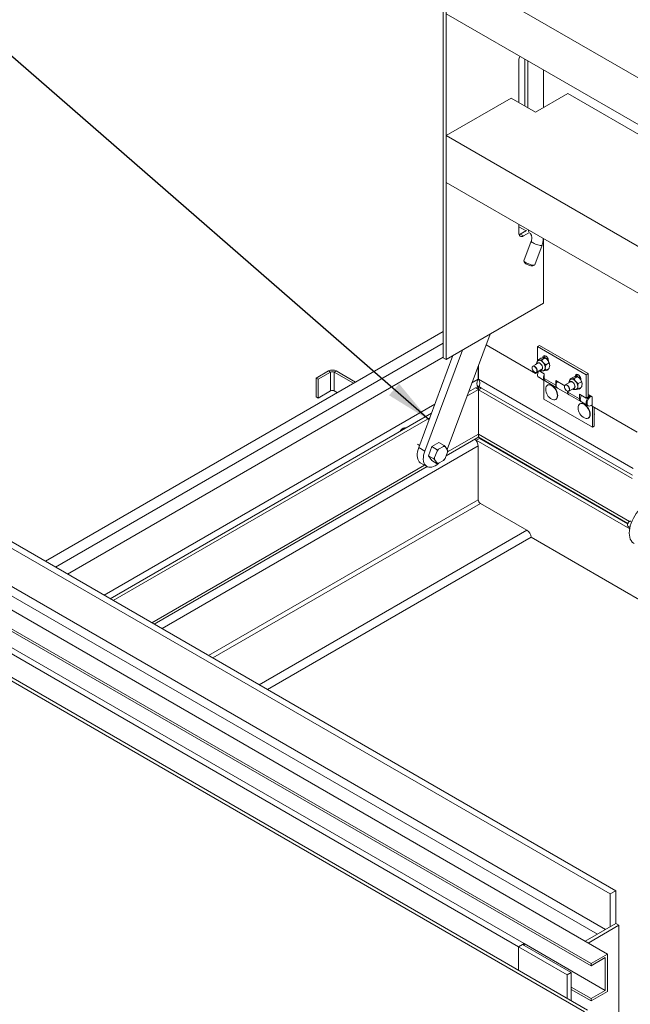
# Model space of a CAD drawing. Units: inches. Extents: x 0.1 to 10.8, y 0.2 to 8.4.
# Drawn here: x 7.7 to 8.7, y 4.6 to 6.3 of the extents above; entities that cross this region are included whole.
import ezdxf

# ---------------------------------------------------------------- set-up
doc = ezdxf.new("R2010")
doc.units = ezdxf.units.IN
doc.header["$MEASUREMENT"] = 0
doc.layers.add('FORMAT', color=7, linetype='Continuous')
doc.styles.get("Standard").update_dxf_attribs({"font": 'ARIAL.TTF'})
doc.dimstyles.new('SLDDIMSTYLE0', dxfattribs={"dimtxt": 0, "dimasz": 0.080892, "dimexe": 0, "dimexo": 0.0625, "dimgap": 0, "dimtad": 0, "dimtih": 1, "dimtoh": 1, "dimdec": 0, "dimrnd": 1e-09, "dimzin": 0, "dimdsep": 46, "dimlunit": 5, "dimtxsty": 'Standard', "dimsah": 1, "dimcen": 0.09, "dimadec": 0, "dimazin": 0, "dimtfac": 0.080892, "dimtdec": 0, "dimtofl": 0, "dimtmove": 0, "dimatfit": 3, "dimfxl": 0, "dimfrac": 2, "dimtolj": 1, "dimtzin": 0, "dimarcsym": 0})

msp = doc.modelspace()

# ---------------------------------------------------------------- linework, layer by layer
at = {"color": 7, "linetype": 'Continuous', "lineweight": 15}
for p, q in [((8.3974, 5.7356), (8.3974, 6.4527)), ((8.4027, 5.7326), (8.4027, 6.4496)), ((10.2006, 5.3791), (8.4027, 6.417)), ((10.2006, 5.2974), (8.4027, 6.3353)), ((8.5292, 6.2547), (8.5292, 6.1806)), ((8.5397, 6.2562), (8.5397, 6.1746)), ((8.545, 6.2532), (8.545, 6.1715)), ((8.5724, 6.2373), (8.5724, 6.172)), ((8.4027, 6.123), (8.5159, 6.1883)), ((8.5159, 6.1883), (8.5583, 6.1638)), ((8.5583, 6.1638), (8.6149, 6.1965)), ((8.8049, 6.0868), (8.6149, 6.1965)), ((10.2006, 5.0851), (8.4027, 6.123)), ((8.4027, 6.0414), (8.4027, 6.123)), ((10.2006, 5.0035), (8.4027, 6.0414)), ((8.5292, 5.9684), (8.5292, 5.9525)), ((8.5292, 5.964), (8.5417, 5.9568)), ((8.5292, 5.9639), (8.5296, 5.9638)), ((8.5425, 5.9572), (8.5318, 5.951)), ((8.5371, 5.948), (8.5318, 5.951)), ((8.5477, 5.9541), (8.5371, 5.948)), ((8.5724, 5.9434), (8.5724, 5.8305)), ((8.5509, 5.9389), (8.5381, 5.9046)), ((8.5569, 5.8976), (8.5697, 5.9319)), ((8.5382, 5.904), (8.5396, 5.9011)), ((8.5535, 5.896), (8.5564, 5.8972)), ((8.6836, 4.6953), (6.6524, 5.8678)), ((8.6553, 4.6789), (6.6241, 5.8515)), ((8.6553, 4.6748), (6.6241, 5.8474)), ((8.6985, 4.8059), (6.9006, 5.8438)), ((8.6886, 4.8002), (6.8907, 5.838)), ((8.5724, 5.8305), (8.4027, 5.7326)), ((8.6437, 4.5946), (6.6054, 5.7713)), ((8.649, 4.5977), (6.6107, 5.7744)), ((8.6804, 4.7383), (6.8907, 5.7714)), ((7.7032, 5.3805), (8.3974, 5.7813)), ((8.4041, 5.5755), (8.4791, 5.7767)), ((8.6662, 4.7301), (6.8836, 5.7592)), ((7.7208, 5.3703), (8.3974, 5.7609)), ((8.5583, 5.7081), (8.4721, 5.7578)), ((8.5618, 5.755), (8.5651, 5.7569)), ((8.5618, 5.755), (8.6467, 5.706)), ((8.5618, 5.7299), (8.5618, 5.755)), ((8.5651, 5.7569), (8.6499, 5.7079)), ((8.5288, 4.7079), (6.7309, 5.7458)), ((8.5387, 4.7136), (6.7408, 5.7515)), ((8.4143, 5.7392), (8.3545, 5.5789)), ((8.4307, 5.7487), (8.3651, 5.5728)), ((8.5744, 5.7377), (8.5711, 5.7359)), ((8.5744, 5.7377), (8.5744, 5.7354)), ((8.3974, 5.7364), (7.742, 5.358)), ((8.3974, 5.7356), (8.4027, 5.7326)), ((8.4583, 5.721), (8.4583, 5.698)), ((8.459, 5.6979), (8.459, 5.7228)), ((8.5527, 5.7196), (8.5526, 5.7193)), ((8.563, 5.7262), (8.5537, 5.7208)), ((8.5583, 5.7244), (8.5591, 5.7239)), ((8.5583, 5.7234), (8.5583, 5.7244)), ((8.5623, 5.7314), (8.5678, 5.7346)), ((8.5694, 5.732), (8.5749, 5.7352)), ((8.5711, 5.7359), (8.5711, 5.7353)), ((8.576, 5.7346), (8.5749, 5.7352)), ((8.5764, 5.7232), (8.582, 5.7264)), ((8.5795, 5.7341), (8.5801, 5.7337)), ((8.5804, 5.733), (8.5795, 5.7336)), ((8.5808, 5.7295), (8.5808, 5.7303)), ((8.1974, 5.7125), (8.1757, 5.6999)), ((8.2009, 5.7104), (8.1792, 5.6979)), ((8.2009, 5.7104), (8.1974, 5.7125)), ((8.2009, 5.6778), (8.2009, 5.7104)), ((8.2106, 5.7125), (8.2071, 5.7104)), ((8.2409, 5.6909), (8.2071, 5.7104)), ((8.2071, 5.6778), (8.2071, 5.7104)), ((8.2444, 5.6929), (8.2106, 5.7125)), ((8.5581, 5.7097), (8.5584, 5.7097)), ((8.5583, 5.7081), (8.5628, 5.7106)), ((8.5583, 5.7081), (8.5583, 5.7097)), ((8.5599, 5.71), (8.5693, 5.7154)), ((8.5734, 5.7075), (8.5645, 5.7126)), ((8.5734, 5.6993), (8.5734, 5.7075)), ((8.5764, 5.7138), (8.582, 5.717)), ((8.6259, 5.6994), (8.6315, 5.7026)), ((8.6309, 5.7051), (8.6277, 5.7032)), ((8.6277, 5.7032), (8.6277, 5.7027)), ((8.6309, 5.7051), (8.6309, 5.7028)), ((8.6325, 5.7019), (8.6315, 5.7026)), ((8.6467, 5.706), (8.6499, 5.7079)), ((8.6467, 5.6652), (8.6467, 5.706)), ((8.6499, 5.7079), (8.6499, 5.6671)), ((8.1757, 5.6673), (8.1757, 5.6999)), ((8.1792, 5.6979), (8.1757, 5.6999)), ((8.1792, 5.6652), (8.1792, 5.6979)), ((8.4583, 5.698), (8.4474, 5.6917)), ((8.4537, 5.6831), (8.4577, 5.6854)), ((8.4577, 5.6854), (8.4577, 5.6808)), ((8.7288, 5.5421), (8.459, 5.6979)), ((8.4594, 5.6798), (8.4594, 5.6854)), ((8.4594, 5.6854), (8.4642, 5.6826)), ((8.5639, 5.7014), (8.5742, 5.6955)), ((8.5727, 5.6633), (8.5727, 5.6963)), ((8.5734, 5.6993), (8.5937, 5.6876)), ((8.5755, 5.6947), (8.5957, 5.6831)), ((8.5797, 5.688), (8.5791, 5.6877)), ((8.6092, 5.6868), (8.5937, 5.6958)), ((8.5937, 5.6958), (8.5937, 5.6876)), ((8.6093, 5.6869), (8.6091, 5.6866)), ((8.6196, 5.6935), (8.6103, 5.6881)), ((8.6188, 5.6987), (8.6244, 5.7019)), ((8.633, 5.6906), (8.6385, 5.6938)), ((8.6361, 5.7014), (8.6366, 5.7011)), ((8.6369, 5.7003), (8.6361, 5.7009)), ((8.6374, 5.6969), (8.6374, 5.6976)), ((8.2009, 5.6778), (8.1792, 5.6652)), ((8.2126, 5.6746), (8.2071, 5.6778)), ((8.4387, 5.6684), (8.459, 5.6801)), ((8.4416, 5.6762), (8.4537, 5.6831)), ((8.459, 5.6801), (8.4537, 5.6831)), ((8.4589, 5.6796), (8.4642, 5.6826)), ((8.4589, 5.6796), (8.4589, 5.602)), ((8.4589, 5.6796), (8.7269, 5.5249)), ((8.459, 5.6796), (8.459, 5.6801)), ((8.4642, 5.6826), (8.7275, 5.5306)), ((8.5964, 5.6827), (8.6162, 5.6712)), ((8.6146, 5.6771), (8.615, 5.677)), ((8.6149, 5.6754), (8.6149, 5.677)), ((8.6149, 5.6754), (8.6351, 5.6637)), ((8.6165, 5.6773), (8.6259, 5.6827)), ((8.6169, 5.6708), (8.6372, 5.6591)), ((8.633, 5.6812), (8.6385, 5.6843)), ((8.6467, 5.6652), (8.6351, 5.6719)), ((8.6351, 5.6719), (8.6351, 5.6637)), ((8.6499, 5.6715), (8.6573, 5.6672)), ((8.3826, 5.6543), (7.8057, 5.3213)), ((8.1792, 5.6652), (8.1757, 5.6673)), ((8.5727, 5.6633), (8.6576, 5.6143)), ((8.5935, 5.6628), (8.5941, 5.6631)), ((8.6362, 5.6554), (8.6357, 5.655)), ((8.6384, 5.6584), (8.6488, 5.6525)), ((8.6499, 5.6671), (8.6467, 5.6652)), ((8.6488, 5.6525), (8.6502, 5.6516)), ((8.6573, 5.6509), (8.6573, 5.6672)), ((8.7359, 5.6056), (8.6573, 5.6509)), ((8.6576, 5.6143), (8.6576, 5.6507)), ((7.8163, 5.3152), (8.3768, 5.6387)), ((8.6608, 5.6489), (8.6608, 5.6162)), ((8.6613, 5.6368), (8.6608, 5.6371)), ((8.6608, 5.6366), (8.6613, 5.6368)), ((7.8216, 5.3121), (8.3739, 5.6309)), ((8.6501, 5.6301), (8.6506, 5.6304)), ((8.33, 5.6134), (8.3296, 5.6133)), ((8.4049, 5.5712), (8.4589, 5.6024)), ((8.4589, 5.602), (8.7223, 5.4499)), ((8.6608, 5.6162), (8.6576, 5.6143)), ((8.3523, 5.5847), (8.3559, 5.5827)), ((8.3899, 5.5876), (8.3776, 5.5805)), ((8.3991, 5.5822), (8.3899, 5.5876)), ((8.3978, 5.5809), (8.3991, 5.5822)), ((8.4024, 5.5647), (8.4576, 5.5966)), ((8.4603, 5.5948), (8.455, 5.5918)), ((8.455, 5.5918), (8.7226, 5.4373)), ((8.455, 5.5907), (8.455, 5.5918)), ((8.4602, 5.5962), (8.7193, 5.4466)), ((8.4603, 5.5948), (8.7188, 5.4456)), ((7.9067, 5.263), (8.4585, 5.5816)), ((8.3545, 5.5789), (8.3651, 5.5728)), ((8.3776, 5.5805), (8.3715, 5.5647)), ((8.3869, 5.5751), (8.3776, 5.5805)), ((8.3865, 5.5726), (8.3821, 5.5614)), ((8.3865, 5.5726), (8.3869, 5.5751)), ((8.3869, 5.5751), (8.3891, 5.5759)), ((8.3978, 5.5809), (8.3891, 5.5759)), ((8.4048, 5.5745), (8.4005, 5.5807)), ((8.4005, 5.5597), (8.4048, 5.571)), ((8.4048, 5.5745), (8.4053, 5.5735)), ((8.4585, 5.5816), (8.4585, 5.4877)), ((7.8888, 5.2733), (8.3648, 5.5481)), ((8.3581, 5.5519), (8.3687, 5.5458)), ((8.3808, 5.5594), (8.3715, 5.5647)), ((8.3715, 5.5647), (8.3776, 5.556)), ((8.3869, 5.5506), (8.3776, 5.556)), ((8.3821, 5.5578), (8.3808, 5.5594)), ((8.3821, 5.5578), (8.3865, 5.5516)), ((8.3891, 5.5514), (8.3869, 5.5506)), ((8.3891, 5.5514), (8.3978, 5.5564)), ((8.3991, 5.5577), (8.3978, 5.5564)), ((8.4005, 5.5597), (8.3991, 5.5577)), ((7.8932, 5.2708), (8.3692, 5.5456)), ((7.988, 5.216), (8.4585, 5.4877)), ((7.9951, 5.2119), (8.4621, 5.4815)), ((8.4621, 5.4815), (8.5434, 5.4346)), ((8.7235, 5.4502), (8.7231, 5.4502)), ((8.0764, 5.165), (8.5434, 5.4346)), ((8.7188, 5.4426), (8.7189, 5.4423)), ((8.7197, 5.4413), (8.723, 5.4395)), ((8.0905, 5.1568), (8.5505, 5.4223)), ((10.1629, 4.4915), (8.5505, 5.4223)), ((8.6886, 4.8002), (8.6985, 4.8059)), ((8.6886, 4.743), (8.6886, 4.8002)), ((8.6985, 4.8059), (8.6985, 4.7487)), ((8.6985, 4.7487), (8.6448, 4.7177)), ((8.7038, 4.7457), (8.6501, 4.7146)), ((8.7038, 4.7457), (8.6985, 4.7487)), ((8.7038, 3.8245), (8.7038, 4.7457)), ((8.5288, 4.7079), (8.5387, 4.7136)), ((8.5358, 4.712), (8.5288, 4.7079)), ((8.5288, 4.7079), (8.6136, 4.6589)), ((8.5288, 4.6671), (8.5288, 4.7079)), ((8.5358, 4.712), (8.6207, 4.663)), ((8.6801, 4.632), (8.5387, 4.7136)), ((8.5387, 4.7136), (8.5387, 4.7104)), ((8.6553, 4.6789), (8.6836, 4.6953)), ((8.6801, 4.6891), (8.6553, 4.6748)), ((8.6801, 4.632), (8.6801, 4.6891)), ((8.6836, 4.6953), (8.6836, 4.6299)), ((8.6553, 4.6748), (8.6553, 4.6789)), ((8.6207, 4.663), (8.6136, 4.6589)), ((8.6136, 4.6589), (8.6136, 4.6181)), ((8.6207, 4.663), (8.6207, 4.614)), ((8.6553, 4.6177), (8.6207, 4.6377)), ((8.6553, 4.6136), (8.6207, 4.6336)), ((8.6553, 4.6177), (8.6801, 4.632)), ((8.6836, 4.6299), (8.6553, 4.6136)), ((8.6553, 4.6136), (8.6553, 4.6177))]:
    msp.add_line(p, q, dxfattribs=at)
at = {"color": 7, "linetype": 'Continuous', "lineweight": 15, "flags": 128}
for points in [[(8.5295, 5.9501), (8.5302, 5.9503), (8.5318, 5.951)], [(8.5509, 5.9389), (8.551, 5.9384), (8.5515, 5.9376), (8.5526, 5.9368), (8.5541, 5.9358), (8.556, 5.9348), (8.5581, 5.9338), (8.5604, 5.933), (8.5626, 5.9323), (8.5647, 5.9317), (8.5666, 5.9314), (8.5681, 5.9313), (8.5691, 5.9315), (8.5696, 5.9319), (8.5697, 5.9319)], [(8.5381, 5.9046), (8.5381, 5.9044), (8.5384, 5.9037), (8.5392, 5.9029), (8.5405, 5.902), (8.5422, 5.901), (8.5442, 5.9), (8.5464, 5.8991), (8.5487, 5.8983), (8.5509, 5.8977), (8.5529, 5.8973), (8.5546, 5.8971)], [(8.5535, 5.896), (8.5529, 5.8959), (8.5517, 5.8959), (8.5502, 5.8961), (8.5484, 5.8966), (8.5464, 5.8972), (8.5445, 5.898), (8.5428, 5.8988), (8.5413, 5.8996), (8.5402, 5.9004), (8.5397, 5.9011), (8.5396, 5.9011)], [(8.5808, 5.7303), (8.5806, 5.7319), (8.5801, 5.7337), (8.5792, 5.7355), (8.578, 5.737), (8.5767, 5.7382), (8.5753, 5.739), (8.574, 5.7393), (8.5728, 5.7391), (8.5719, 5.7385), (8.5713, 5.7373), (8.5711, 5.7359)], [(8.5746, 5.7393), (8.5746, 5.7392), (8.5744, 5.7377)], [(8.5608, 5.7127), (8.5606, 5.7144), (8.56, 5.7161), (8.559, 5.7177), (8.5578, 5.7191), (8.5565, 5.7201), (8.5552, 5.7206), (8.554, 5.7206), (8.5531, 5.7201), (8.5525, 5.7191), (8.5523, 5.7177), (8.5525, 5.716), (8.5531, 5.7143), (8.554, 5.7127), (8.5552, 5.7113), (8.5565, 5.7103), (8.5578, 5.7098), (8.559, 5.7098), (8.56, 5.7103), (8.5606, 5.7113), (8.5608, 5.7127)], [(8.5527, 5.7196), (8.5528, 5.7199), (8.5536, 5.7207), (8.5546, 5.7211), (8.5558, 5.7209), (8.5571, 5.7203), (8.5584, 5.7192), (8.5596, 5.7178), (8.5605, 5.7161), (8.561, 5.7144), (8.5612, 5.7128)], [(8.561, 5.725), (8.5615, 5.7259), (8.5624, 5.7266), (8.5636, 5.7268), (8.565, 5.7265), (8.5664, 5.7257), (8.5677, 5.7245), (8.5689, 5.7229), (8.5698, 5.7212), (8.5704, 5.7193), (8.5706, 5.7176), (8.5704, 5.7161), (8.5698, 5.715), (8.5689, 5.7143), (8.5677, 5.7141), (8.5672, 5.7142)], [(8.5633, 5.7306), (8.564, 5.7309), (8.5647, 5.7311)], [(8.5639, 5.7014), (8.5635, 5.7017), (8.5626, 5.7028), (8.562, 5.7043), (8.5618, 5.7062), (8.5621, 5.7083), (8.5627, 5.7104), (8.5633, 5.7119)], [(8.5749, 5.6952), (8.5738, 5.6958), (8.5729, 5.6969), (8.5723, 5.6984), (8.5722, 5.7002), (8.5724, 5.7023), (8.573, 5.7045), (8.5734, 5.7055)], [(8.5766, 5.7139), (8.5767, 5.7138), (8.578, 5.7135), (8.5792, 5.7137), (8.5801, 5.7144), (8.5806, 5.7155), (8.5808, 5.7163)], [(8.5798, 5.7158), (8.5799, 5.7157), (8.5806, 5.7155)], [(8.6374, 5.6976), (8.6372, 5.6993), (8.6366, 5.7011), (8.6357, 5.7028), (8.6346, 5.7043), (8.6332, 5.7056), (8.6319, 5.7064), (8.6305, 5.7067), (8.6294, 5.7065), (8.6285, 5.7058), (8.6279, 5.7047), (8.6277, 5.7032)], [(8.6311, 5.7066), (8.6311, 5.7066), (8.6309, 5.7051)], [(8.5762, 5.6818), (8.5763, 5.6833), (8.5769, 5.6851), (8.5778, 5.6866), (8.5791, 5.6877), (8.5807, 5.6883), (8.5824, 5.6883), (8.5843, 5.6879), (8.5863, 5.687)], [(8.5855, 5.6884), (8.5855, 5.6883), (8.5854, 5.688)], [(8.5863, 5.687), (8.5883, 5.6856), (8.5902, 5.6838), (8.592, 5.6817), (8.5935, 5.6794), (8.5948, 5.6769), (8.5957, 5.6743), (8.5963, 5.6718), (8.5965, 5.6694), (8.5963, 5.6672), (8.5957, 5.6653), (8.5948, 5.6638), (8.5935, 5.6628), (8.592, 5.6622), (8.5902, 5.6621), (8.5883, 5.6626), (8.5869, 5.6631)], [(8.5869, 5.6873), (8.5889, 5.6859), (8.5908, 5.6842), (8.5925, 5.6821), (8.5941, 5.6797), (8.5953, 5.6772), (8.5963, 5.6746), (8.5968, 5.6721), (8.597, 5.6697), (8.5968, 5.6675), (8.5963, 5.6656), (8.5953, 5.6642), (8.5941, 5.6631), (8.5941, 5.6631)], [(8.5964, 5.6942), (8.5962, 5.6938), (8.5952, 5.6917), (8.5946, 5.6895), (8.5944, 5.6874), (8.5945, 5.6856), (8.5951, 5.684), (8.596, 5.6829), (8.5964, 5.6827)], [(8.6174, 5.6801), (8.6172, 5.6817), (8.6165, 5.6834), (8.6156, 5.6851), (8.6144, 5.6865), (8.6131, 5.6875), (8.6118, 5.688), (8.6106, 5.688), (8.6097, 5.6874), (8.6091, 5.6864), (8.6088, 5.685), (8.6091, 5.6834), (8.6097, 5.6816), (8.6106, 5.68), (8.6118, 5.6786), (8.6131, 5.6776), (8.6144, 5.6771), (8.6156, 5.6771), (8.6165, 5.6777), (8.6172, 5.6787), (8.6174, 5.6801)], [(8.6093, 5.6869), (8.6094, 5.6872), (8.6101, 5.6881), (8.6112, 5.6884), (8.6124, 5.6883), (8.6137, 5.6876), (8.615, 5.6865), (8.6161, 5.6851), (8.617, 5.6835), (8.6176, 5.6818), (8.6178, 5.6802)], [(8.6175, 5.6923), (8.6181, 5.6933), (8.619, 5.694), (8.6202, 5.6942), (8.6215, 5.6939), (8.6229, 5.693), (8.6243, 5.6918), (8.6255, 5.6903), (8.6264, 5.6885), (8.627, 5.6867), (8.6272, 5.685), (8.627, 5.6835), (8.6264, 5.6823), (8.6255, 5.6816), (8.6243, 5.6814), (8.6238, 5.6815)], [(8.6198, 5.698), (8.6205, 5.6983), (8.6213, 5.6984)], [(8.6331, 5.6812), (8.6332, 5.6812), (8.6346, 5.6809), (8.6357, 5.6811), (8.6366, 5.6817), (8.6372, 5.6829), (8.6374, 5.6837)], [(8.6364, 5.6831), (8.6365, 5.6831), (8.6372, 5.6828)], [(8.6384, 5.67), (8.6382, 5.6696), (8.6372, 5.6674), (8.6366, 5.6652), (8.6364, 5.6632), (8.6365, 5.6613), (8.6371, 5.6598), (8.638, 5.6587), (8.6384, 5.6584)], [(8.6538, 5.6693), (8.6521, 5.6681), (8.6505, 5.6664), (8.6491, 5.6645), (8.6479, 5.6624), (8.6471, 5.6602), (8.6467, 5.658), (8.6467, 5.6561), (8.6471, 5.6544), (8.6479, 5.6531), (8.6488, 5.6525)], [(8.6488, 5.6525), (8.6484, 5.6527), (8.6474, 5.6538), (8.6469, 5.6553), (8.6467, 5.6572), (8.6469, 5.6593), (8.6476, 5.6614), (8.6485, 5.6636), (8.6498, 5.6656), (8.6513, 5.6674), (8.653, 5.6688), (8.6538, 5.6693)], [(8.6552, 5.6685), (8.6535, 5.6672), (8.6519, 5.6656), (8.6505, 5.6637), (8.6494, 5.6616), (8.6486, 5.6594), (8.6482, 5.6572), (8.6482, 5.6553), (8.6486, 5.6536), (8.6494, 5.6523), (8.6505, 5.6515), (8.6519, 5.6512), (8.6535, 5.6514), (8.6552, 5.6521), (8.6569, 5.6533), (8.6573, 5.6537)], [(8.6327, 5.6492), (8.6329, 5.6506), (8.6335, 5.6525), (8.6344, 5.654), (8.6357, 5.655), (8.6372, 5.6556), (8.639, 5.6557), (8.6409, 5.6552), (8.6429, 5.6543)], [(8.642, 5.6557), (8.642, 5.6557), (8.6419, 5.6554)], [(8.6429, 5.6543), (8.6449, 5.6529), (8.6468, 5.6512), (8.6485, 5.6491), (8.6501, 5.6467), (8.6513, 5.6442), (8.6523, 5.6416), (8.6528, 5.6391), (8.653, 5.6367), (8.6528, 5.6345), (8.6523, 5.6327), (8.6513, 5.6312), (8.6501, 5.6301), (8.6485, 5.6296), (8.6468, 5.6295), (8.6449, 5.6299), (8.6435, 5.6305)], [(8.6434, 5.6546), (8.6454, 5.6533), (8.6473, 5.6515), (8.6491, 5.6494), (8.6506, 5.6471), (8.6519, 5.6445), (8.6528, 5.642), (8.6534, 5.6394), (8.6536, 5.637), (8.6534, 5.6349), (8.6528, 5.633), (8.6519, 5.6315), (8.6506, 5.6304), (8.6506, 5.6304)], [(8.3323, 5.613), (8.3315, 5.6133), (8.33, 5.6133), (8.3283, 5.6129), (8.3266, 5.6119), (8.3249, 5.6105), (8.3234, 5.6087), (8.3226, 5.6074)], [(8.3545, 5.5789), (8.3533, 5.5752), (8.3525, 5.5715), (8.352, 5.568), (8.3519, 5.5646), (8.3523, 5.5614), (8.353, 5.5586), (8.3541, 5.5561), (8.3555, 5.5541), (8.3573, 5.5525), (8.3581, 5.5519)], [(8.3651, 5.5728), (8.3639, 5.5691), (8.3631, 5.5654), (8.3626, 5.5618), (8.3625, 5.5584), (8.3629, 5.5553), (8.3636, 5.5525), (8.3647, 5.55), (8.3661, 5.548), (8.3679, 5.5463), (8.37, 5.5452), (8.3723, 5.5445), (8.3748, 5.5444), (8.3775, 5.5448), (8.3803, 5.5456), (8.3832, 5.547), (8.3861, 5.5488), (8.389, 5.5511), (8.3898, 5.5518)], [(8.7379, 5.4685), (8.737, 5.4675), (8.7341, 5.4637), (8.7314, 5.4597), (8.729, 5.4556), (8.7269, 5.4512), (8.7251, 5.4468), (8.7237, 5.4424), (8.7227, 5.4381), (8.7221, 5.4339), (8.7219, 5.4298), (8.7221, 5.426), (8.7227, 5.4225), (8.7237, 5.4193), (8.7251, 5.4165), (8.7269, 5.4141), (8.729, 5.4122), (8.7302, 5.4115)], [(8.7247, 5.45), (8.7243, 5.4502), (8.7232, 5.4502), (8.722, 5.4496), (8.7208, 5.4486), (8.7198, 5.4472), (8.719, 5.4456), (8.7187, 5.4441), (8.7188, 5.4427), (8.7193, 5.4417), (8.7197, 5.4413)]]:
    msp.add_lwpolyline(points, dxfattribs=at)
at = {"color": 7, "linetype": 'Continuous', "lineweight": 15}
for centre, radius, start, end in [((8.5447, 6.2542), 0.0155, 152.7718, 178.3939), ((8.534, 5.9518), 0.00489, 170.7863, 309.2034), ((8.5535, 5.9578), 0.00764, 173.3045, 202.0135), ((8.5553, 5.8991), 0.00217, 251.1319, 317.5924), ((8.5643, 5.7234), 0.00307, 58.5861, 114.5092), ((8.5642, 5.722), 0.00913, 33.4354, 86.57), ((8.56, 5.7172), 0.0153, 2.6392, 39.7718), ((8.5693, 5.7234), 0.013, 37.9797, 58.887), ((8.5775, 5.7313), 0.00344, 54.0247, 112.571), ((8.5776, 5.7308), 0.00334, 55.3226, 104.1573), ((8.5677, 5.7216), 0.0153, 2.6392, 39.7718), ((8.204, 5.6997), 0.0144, 62.6099, 117.3904), ((8.204, 5.7045), 0.0067, 62.6093, 117.3914), ((8.5587, 5.7123), 0.00263, 264.2806, 11.1553), ((8.5676, 5.7178), 0.00297, 304.4396, 2.4535), ((8.5703, 5.7174), 0.00506, 306.1036, 5.4493), ((8.5783, 5.6987), 0.00486, 173.1842, 235.5043), ((8.5827, 5.6814), 0.00723, 54.3824, 114.3074), ((8.5842, 5.6823), 0.0061, 29.7674, 90.2379), ((8.5983, 5.687), 0.00472, 172.6115, 241.6131), ((8.6209, 5.6907), 0.00307, 58.5858, 114.5109), ((8.6207, 5.6893), 0.00913, 33.4349, 86.5705), ((8.6242, 5.6851), 0.00297, 304.4361, 2.4569), ((8.6166, 5.6845), 0.0153, 2.6394, 39.7721), ((8.6269, 5.6848), 0.00506, 306.1033, 5.4478), ((8.6258, 5.6908), 0.013, 37.979, 58.8873), ((8.6341, 5.6986), 0.00344, 54.0268, 112.5678), ((8.6342, 5.6982), 0.00334, 55.3193, 104.1606), ((8.6243, 5.689), 0.0153, 2.6394, 39.7721), ((8.204, 5.6718), 0.0067, 62.6093, 117.3914), ((8.5958, 5.6807), 0.0197, 176.7818, 180), ((8.5958, 5.6807), 0.0197, 180, 243.2128), ((8.6197, 5.6757), 0.00561, 165.3439, 236.735), ((8.6197, 5.6748), 0.00486, 173.1842, 235.5043), ((8.6152, 5.6797), 0.00263, 264.2808, 11.1571), ((8.6397, 5.6631), 0.00463, 172.1869, 246.6387), ((8.6392, 5.6488), 0.00723, 54.3819, 114.3073), ((8.6408, 5.6497), 0.0061, 29.7675, 90.2378), ((8.6524, 5.6481), 0.0197, 176.7818, 180), ((8.6524, 5.6481), 0.0197, 180, 243.2128), ((8.6543, 5.6371), 0.00693, 339.4019, 20.5981), ((8.3323, 5.6026), 0.0111, 104.0145, 155.0534), ((8.443, 5.5808), 0.0155, 2.7763, 54.3268), ((8.4081, 5.5579), 0.0261, 136.5862, 145.8243), ((8.3986, 5.5744), 0.00657, 73.2591, 96.5228), ((8.3897, 5.5727), 0.0153, 353.3791, 6.6209), ((8.3972, 5.5596), 0.0153, 173.3791, 186.6209), ((8.3883, 5.5579), 0.00657, 253.2611, 276.5209), ((8.3788, 5.5744), 0.0261, 316.5855, 325.825), ((8.4662, 5.488), 0.00768, 182.6057, 237.3945), ((8.7249, 5.4441), 0.00631, 106.4039, 193.6018), ((8.5351, 5.4216), 0.0154, 2.6052, 57.3946)]:
    msp.add_arc(centre, radius, start, end, dxfattribs=at)
for points, knots in [([(8.5487, 5.9526), (8.5489, 5.9525), (8.5493, 5.9521), (8.5501, 5.9511), (8.5509, 5.9496), (8.5515, 5.9477), (8.5518, 5.9456), (8.5519, 5.9435), (8.5516, 5.9413), (8.5513, 5.9398), (8.551, 5.9391), (8.5509, 5.9389)], [0, 0, 0, 0, 0.06177, 0.199934, 0.33123, 0.460338, 0.58912, 0.717901, 0.846689, 0.968576, 1, 1, 1, 1]), ([(8.5697, 5.9319), (8.5699, 5.9327), (8.5706, 5.9346), (8.5714, 5.9379), (8.5718, 5.9411), (8.5718, 5.9431), (8.5718, 5.9438)], [0, 0, 0, 0, 0.1915945, 0.5134589, 0.8359979, 1, 1, 1, 1]), ([(8.5633, 5.7306), (8.5633, 5.7306), (8.5627, 5.7304), (8.5619, 5.7296), (8.5609, 5.7283), (8.5603, 5.7267), (8.5601, 5.7254), (8.5601, 5.7247), (8.5601, 5.7245)], [0, 0, 0, 0, 0.00083, 0.237471, 0.46491, 0.69362, 0.934375, 1, 1, 1, 1]), ([(8.5616, 5.7292), (8.5616, 5.7292), (8.5617, 5.7299), (8.562, 5.7307), (8.5623, 5.7314)], [0, 0, 0, 0, 0.086553, 1, 1, 1, 1]), ([(8.5623, 5.7314), (8.5625, 5.7313), (8.563, 5.7311), (8.5639, 5.731), (8.5646, 5.7311), (8.5647, 5.7311)], [0, 0, 0, 0, 0.432378, 0.879554, 1, 1, 1, 1]), ([(8.5647, 5.7311), (8.5654, 5.7312), (8.5668, 5.7314), (8.5685, 5.7318), (8.5694, 5.732)], [0, 0, 0, 0, 0.503993, 1, 1, 1, 1]), ([(8.5724, 5.7355), (8.5718, 5.7355), (8.5704, 5.7353), (8.5687, 5.7348), (8.5678, 5.7346)], [0, 0, 0, 0, 0.503996, 1, 1, 1, 1]), ([(8.5694, 5.732), (8.5696, 5.7313), (8.57, 5.7298), (8.571, 5.7281), (8.5716, 5.7272), (8.5718, 5.727)], [0, 0, 0, 0, 0.432386, 0.879543, 1, 1, 1, 1]), ([(8.5718, 5.727), (8.5725, 5.7263), (8.5738, 5.7248), (8.5756, 5.7238), (8.5764, 5.7232)], [0, 0, 0, 0, 0.504, 1, 1, 1, 1]), ([(8.5749, 5.7352), (8.5747, 5.7353), (8.5742, 5.7355), (8.5733, 5.7356), (8.5726, 5.7356), (8.5724, 5.7355)], [0, 0, 0, 0, 0.432385, 0.879544, 1, 1, 1, 1]), ([(8.5795, 5.7315), (8.5788, 5.7322), (8.5775, 5.7337), (8.5757, 5.7347), (8.5749, 5.7352)], [0, 0, 0, 0, 0.5040022, 1, 1, 1, 1]), ([(8.5764, 5.7232), (8.5762, 5.7226), (8.5756, 5.7207), (8.5754, 5.719), (8.5753, 5.7179)], [0, 0, 0, 0, 0.373023, 1, 1, 1, 1]), ([(8.5783, 5.7346), (8.5784, 5.7345), (8.5786, 5.7341), (8.5791, 5.7338), (8.5795, 5.7336)], [0, 0, 0, 0, 0.2267301, 1, 1, 1, 1]), ([(8.5795, 5.7336), (8.5797, 5.7335), (8.5799, 5.7334), (8.5801, 5.7333), (8.5802, 5.7333)], [0, 0, 0, 0, 0.689696, 1, 1, 1, 1]), ([(8.582, 5.7264), (8.5817, 5.7272), (8.5813, 5.7287), (8.5803, 5.7304), (8.5797, 5.7313), (8.5795, 5.7315)], [0, 0, 0, 0, 0.432377, 0.879555, 1, 1, 1, 1]), ([(8.5831, 5.7223), (8.583, 5.7233), (8.5828, 5.7249), (8.5822, 5.726), (8.582, 5.7264)], [0, 0, 0, 0, 0.626977, 1, 1, 1, 1]), ([(8.582, 5.717), (8.5821, 5.7174), (8.5826, 5.7191), (8.583, 5.7209), (8.583, 5.7222), (8.5831, 5.7223)], [0, 0, 0, 0, 0.195736, 0.933908, 1, 1, 1, 1]), ([(8.5664, 5.7137), (8.5667, 5.7135), (8.5675, 5.713), (8.569, 5.7126), (8.5707, 5.7125), (8.5722, 5.7127), (8.5729, 5.7132), (8.5732, 5.7134)], [0, 0, 0, 0, 0.1480727, 0.3971859, 0.6310638, 0.856898, 1, 1, 1, 1]), ([(8.5764, 5.7138), (8.5757, 5.7136), (8.5742, 5.7132), (8.573, 5.713), (8.5725, 5.7129)], [0, 0, 0, 0, 0.517688, 1, 1, 1, 1]), ([(8.5753, 5.7179), (8.5753, 5.7178), (8.5753, 5.7165), (8.5757, 5.7151), (8.5763, 5.714), (8.5764, 5.7138)], [0, 0, 0, 0, 0.066093, 0.804269, 1, 1, 1, 1]), ([(8.629, 5.7029), (8.6283, 5.7028), (8.627, 5.7026), (8.6252, 5.7022), (8.6244, 5.7019)], [0, 0, 0, 0, 0.50399, 1, 1, 1, 1]), ([(8.6315, 5.7026), (8.6312, 5.7027), (8.6308, 5.7029), (8.6298, 5.7029), (8.6292, 5.7029), (8.629, 5.7029)], [0, 0, 0, 0, 0.4323847, 0.8795575, 1, 1, 1, 1]), ([(8.6361, 5.6988), (8.6354, 5.6995), (8.634, 5.701), (8.6323, 5.7021), (8.6315, 5.7026)], [0, 0, 0, 0, 0.503996, 1, 1, 1, 1]), ([(8.4577, 5.6854), (8.4574, 5.6858), (8.4569, 5.6865), (8.4562, 5.6885), (8.4559, 5.6912), (8.4565, 5.6947), (8.4577, 5.6968), (8.4583, 5.698)], [0, 0, 0, 0, 0.134273, 0.262267, 0.50063, 0.719216, 1, 1, 1, 1]), ([(8.459, 5.6979), (8.4596, 5.6967), (8.4608, 5.6946), (8.4613, 5.6911), (8.461, 5.6885), (8.4602, 5.6866), (8.4597, 5.6858), (8.4594, 5.6854)], [0, 0, 0, 0, 0.274026, 0.499424, 0.732087, 0.861508, 1, 1, 1, 1]), ([(8.6199, 5.698), (8.6199, 5.698), (8.6193, 5.6978), (8.6185, 5.697), (8.6175, 5.6956), (8.6169, 5.6941), (8.6167, 5.6928), (8.6167, 5.692), (8.6167, 5.6919)], [0, 0, 0, 0, 0.000822, 0.237469, 0.464909, 0.693618, 0.934373, 1, 1, 1, 1]), ([(8.6182, 5.6965), (8.6182, 5.6966), (8.6183, 5.6973), (8.6186, 5.6981), (8.6188, 5.6987)], [0, 0, 0, 0, 0.086553, 1, 1, 1, 1]), ([(8.6188, 5.6987), (8.6191, 5.6986), (8.6195, 5.6984), (8.6205, 5.6984), (8.6211, 5.6984), (8.6213, 5.6984)], [0, 0, 0, 0, 0.4323852, 0.8795423, 1, 1, 1, 1]), ([(8.6213, 5.6984), (8.622, 5.6985), (8.6233, 5.6987), (8.6251, 5.6992), (8.6259, 5.6994)], [0, 0, 0, 0, 0.503993, 1, 1, 1, 1]), ([(8.6259, 5.6994), (8.6261, 5.6986), (8.6266, 5.6971), (8.6275, 5.6954), (8.6282, 5.6945), (8.6284, 5.6943)], [0, 0, 0, 0, 0.432379, 0.879555, 1, 1, 1, 1]), ([(8.6284, 5.6943), (8.629, 5.6936), (8.6304, 5.6921), (8.6321, 5.6911), (8.633, 5.6906)], [0, 0, 0, 0, 0.5039938, 1, 1, 1, 1]), ([(8.633, 5.6906), (8.6328, 5.6899), (8.6321, 5.6881), (8.632, 5.6863), (8.6319, 5.6852)], [0, 0, 0, 0, 0.373023, 1, 1, 1, 1]), ([(8.6319, 5.6852), (8.6319, 5.6851), (8.6319, 5.6838), (8.6323, 5.6824), (8.6329, 5.6814), (8.633, 5.6812)], [0, 0, 0, 0, 0.066093, 0.804269, 1, 1, 1, 1]), ([(8.6349, 5.7019), (8.635, 5.7018), (8.6352, 5.7015), (8.6357, 5.7012), (8.6361, 5.7009)], [0, 0, 0, 0, 0.2267301, 1, 1, 1, 1]), ([(8.6361, 5.7009), (8.6362, 5.7008), (8.6364, 5.7007), (8.6367, 5.7006), (8.6368, 5.7006)], [0, 0, 0, 0, 0.689591, 1, 1, 1, 1]), ([(8.6385, 5.6938), (8.6383, 5.6945), (8.6378, 5.696), (8.6369, 5.6977), (8.6362, 5.6986), (8.6361, 5.6988)], [0, 0, 0, 0, 0.432384, 0.879543, 1, 1, 1, 1]), ([(8.6396, 5.6897), (8.6395, 5.6907), (8.6394, 5.6922), (8.6388, 5.6934), (8.6385, 5.6938)], [0, 0, 0, 0, 0.626977, 1, 1, 1, 1]), ([(8.6385, 5.6843), (8.6386, 5.6847), (8.6392, 5.6864), (8.6396, 5.6883), (8.6396, 5.6896), (8.6396, 5.6897)], [0, 0, 0, 0, 0.195736, 0.933908, 1, 1, 1, 1]), ([(8.623, 5.681), (8.6233, 5.6808), (8.6241, 5.6803), (8.6256, 5.6799), (8.6273, 5.6798), (8.6288, 5.6801), (8.6295, 5.6805), (8.6298, 5.6807)], [0, 0, 0, 0, 0.148071, 0.397193, 0.631068, 0.8569, 1, 1, 1, 1]), ([(8.633, 5.6812), (8.6322, 5.681), (8.6308, 5.6806), (8.6296, 5.6804), (8.629, 5.6803)], [0, 0, 0, 0, 0.517703, 1, 1, 1, 1]), ([(8.459, 5.6025), (8.459, 5.6015), (8.459, 5.5995), (8.4584, 5.5976), (8.4579, 5.5967), (8.4576, 5.5966), (8.4576, 5.5966)], [0, 0, 0, 0, 0.332511, 0.651667, 0.961214, 1, 1, 1, 1]), ([(8.4602, 5.5962), (8.4602, 5.5962), (8.4599, 5.5963), (8.4594, 5.5972), (8.4589, 5.599), (8.4589, 5.601), (8.4589, 5.602)], [0, 0, 0, 0, 0.043495, 0.341111, 0.659122, 1, 1, 1, 1]), ([(8.3991, 5.5822), (8.3994, 5.5819), (8.3999, 5.5814), (8.4003, 5.5809), (8.4005, 5.5807)], [0, 0, 0, 0, 0.663861, 1, 1, 1, 1]), ([(8.4053, 5.5735), (8.4052, 5.5729), (8.405, 5.5721), (8.4049, 5.5712), (8.4048, 5.571)], [0, 0, 0, 0, 0.663862, 1, 1, 1, 1]), ([(8.3808, 5.5594), (8.3811, 5.5598), (8.3815, 5.5604), (8.3819, 5.5611), (8.3821, 5.5614)], [0, 0, 0, 0, 0.663856, 1, 1, 1, 1]), ([(8.3869, 5.5506), (8.3868, 5.5509), (8.3867, 5.5512), (8.3865, 5.5515), (8.3865, 5.5516)], [0, 0, 0, 0, 0.663861, 1, 1, 1, 1])]:
    msp.add_open_spline(points, degree=3, knots=knots, dxfattribs=at)

# ---------------------------------------------------------------- leaders
at = {"layer": 'FORMAT', "color": 7}
msp.add_leader([(8.3725, 5.627), (7.1392, 6.7012)], dimstyle='SLDDIMSTYLE0', dxfattribs=at)

doc.saveas('drawing.dxf')
